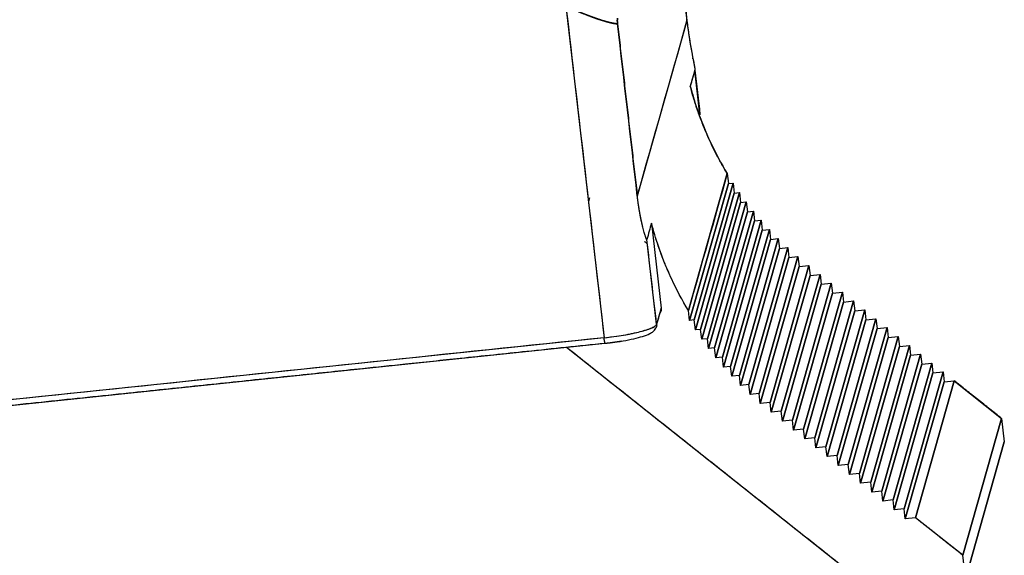
# Model space of a CAD drawing. Units: millimetres. Extents: x 1074 to 1520, y 481 to 796.
# Drawn here: x 1136 to 1165, y 514 to 530 of the extents above; entities that cross this region are included whole.
import ezdxf

# ---------------------------------------------------------------- set-up
doc = ezdxf.new("R2010")
doc.units = ezdxf.units.MM
doc.header["$LTSCALE"] = 65.395
doc.layers.add('HC-CCT-2B-PAFS18_SOLIDLINE', color=7, linetype='CONTINUOUS')

msp = doc.modelspace()

# ---------------------------------------------------------------- linework, layer by layer
at = {"layer": 'HC-CCT-2B-PAFS18_SOLIDLINE', "color": 7, "linetype": 'Continuous'}
for p, q in [((1152.238, 529.927), (1153.369, 520.086)), ((1155.827, 529.487), (1154.354, 524.291)), ((1156.06, 528.026), (1155.925, 527.547)), ((1156.212, 526.704), (1156.06, 528.026)), ((1155.87, 520.892), (1157.022, 524.955)), ((1157.022, 524.955), (1157.055, 524.66)), ((1157.022, 524.955), (1157.055, 524.66)), ((1154.315, 524.631), (1154.315, 524.631)), ((1154.315, 524.631), (1154.315, 524.631)), ((1154.455, 524.645), (1154.455, 524.645)), ((1155.904, 520.598), (1157.055, 524.66)), ((1157.055, 524.66), (1155.904, 520.598)), ((1156.045, 520.612), (1157.197, 524.675)), ((1157.197, 524.675), (1156.045, 520.612)), ((1157.055, 524.66), (1157.197, 524.675)), ((1157.055, 524.66), (1157.197, 524.675)), ((1157.197, 524.675), (1157.231, 524.381)), ((1157.197, 524.675), (1157.231, 524.381)), ((1156.079, 520.318), (1157.231, 524.381)), ((1157.231, 524.381), (1156.079, 520.318)), ((1157.384, 524.397), (1156.233, 520.334)), ((1156.233, 520.334), (1157.384, 524.397)), ((1157.231, 524.381), (1157.384, 524.397)), ((1157.231, 524.381), (1157.384, 524.397)), ((1157.384, 524.397), (1157.418, 524.102)), ((1157.384, 524.397), (1157.418, 524.102)), ((1152.936, 524.241), (1152.904, 524.13)), ((1157.418, 524.102), (1156.267, 520.04)), ((1156.267, 520.04), (1157.418, 524.102)), ((1157.585, 524.12), (1156.434, 520.057)), ((1156.434, 520.057), (1157.585, 524.12)), ((1157.418, 524.102), (1157.585, 524.12)), ((1157.418, 524.102), (1157.585, 524.12)), ((1157.585, 524.12), (1157.619, 523.826)), ((1157.585, 524.12), (1157.619, 523.826)), ((1156.467, 519.763), (1157.619, 523.826)), ((1157.619, 523.826), (1156.467, 519.763)), ((1156.648, 519.782), (1157.799, 523.844)), ((1157.799, 523.844), (1156.648, 519.782)), ((1157.619, 523.826), (1157.799, 523.844)), ((1157.619, 523.826), (1157.799, 523.844)), ((1157.799, 523.844), (1157.833, 523.551)), ((1157.799, 523.844), (1157.833, 523.551)), ((1154.773, 523.484), (1155.063, 520.965)), ((1154.773, 523.484), (1155.063, 520.965)), ((1157.833, 523.551), (1156.682, 519.489)), ((1156.682, 519.489), (1157.833, 523.551)), ((1156.876, 519.509), (1158.028, 523.572)), ((1158.028, 523.572), (1156.876, 519.509)), ((1157.833, 523.551), (1158.028, 523.572)), ((1157.833, 523.551), (1158.028, 523.572)), ((1158.028, 523.572), (1158.062, 523.276)), ((1158.028, 523.572), (1158.062, 523.276)), ((1158.062, 523.276), (1156.91, 519.213)), ((1156.91, 519.213), (1158.062, 523.276)), ((1157.122, 519.236), (1158.274, 523.298)), ((1158.274, 523.298), (1157.122, 519.236)), ((1158.062, 523.276), (1158.274, 523.298)), ((1158.062, 523.276), (1158.274, 523.298)), ((1158.274, 523.298), (1158.308, 523.004)), ((1158.274, 523.298), (1158.308, 523.004)), ((1154.927, 520.486), (1154.637, 523.005)), ((1158.308, 523.004), (1157.156, 518.941)), ((1157.156, 518.941), (1158.308, 523.004)), ((1157.385, 518.965), (1158.536, 523.028)), ((1158.536, 523.028), (1157.385, 518.965)), ((1158.308, 523.004), (1158.536, 523.028)), ((1158.308, 523.004), (1158.536, 523.028)), ((1158.536, 523.028), (1158.57, 522.734)), ((1158.536, 523.028), (1158.57, 522.734)), ((1157.419, 518.671), (1158.57, 522.734)), ((1158.57, 522.734), (1157.419, 518.671)), ((1158.817, 522.759), (1157.666, 518.697)), ((1157.666, 518.697), (1158.817, 522.759)), ((1158.57, 522.734), (1158.817, 522.759)), ((1158.57, 522.734), (1158.817, 522.759)), ((1158.817, 522.759), (1158.851, 522.465)), ((1158.817, 522.759), (1158.851, 522.465)), ((1157.7, 518.402), (1158.851, 522.465)), ((1158.851, 522.465), (1157.7, 518.402)), ((1159.119, 522.493), (1157.968, 518.43)), ((1157.968, 518.43), (1159.119, 522.493)), ((1159.443, 522.229), (1158.292, 518.166)), ((1158.292, 518.166), (1159.443, 522.229)), ((1158.851, 522.465), (1159.119, 522.493)), ((1158.851, 522.465), (1159.119, 522.493)), ((1159.119, 522.493), (1159.153, 522.199)), ((1159.119, 522.493), (1159.153, 522.199)), ((1159.153, 522.199), (1159.443, 522.229)), ((1159.153, 522.199), (1159.443, 522.229)), ((1159.443, 522.229), (1159.477, 521.935)), ((1159.443, 522.229), (1159.477, 521.935)), ((1159.153, 522.199), (1158.001, 518.136)), ((1158.001, 518.136), (1159.153, 522.199)), ((1158.325, 517.872), (1159.477, 521.935)), ((1159.477, 521.935), (1158.325, 517.872)), ((1159.775, 521.966), (1158.623, 517.903)), ((1158.623, 517.903), (1159.775, 521.966)), ((1159.477, 521.935), (1159.775, 521.966)), ((1159.477, 521.935), (1159.775, 521.966)), ((1159.775, 521.966), (1159.808, 521.672)), ((1159.775, 521.966), (1159.808, 521.672)), ((1158.657, 517.609), (1159.808, 521.672)), ((1159.808, 521.672), (1158.657, 517.609)), ((1160.106, 521.703), (1158.955, 517.64)), ((1158.955, 517.64), (1160.106, 521.703)), ((1159.808, 521.672), (1160.106, 521.703)), ((1159.808, 521.672), (1160.106, 521.703)), ((1160.106, 521.703), (1160.14, 521.408)), ((1160.106, 521.703), (1160.14, 521.408)), ((1160.14, 521.408), (1158.989, 517.346)), ((1158.989, 517.346), (1160.14, 521.408)), ((1159.286, 517.377), (1160.438, 521.439)), ((1160.438, 521.439), (1159.286, 517.377)), ((1160.14, 521.408), (1160.438, 521.439)), ((1160.14, 521.408), (1160.438, 521.439)), ((1160.438, 521.439), (1160.472, 521.145)), ((1160.438, 521.439), (1160.472, 521.145)), ((1160.472, 521.145), (1159.32, 517.082)), ((1159.32, 517.082), (1160.472, 521.145)), ((1159.618, 517.114), (1160.769, 521.176)), ((1160.769, 521.176), (1159.618, 517.114)), ((1160.472, 521.145), (1160.769, 521.176)), ((1160.472, 521.145), (1160.769, 521.176)), ((1160.769, 521.176), (1160.803, 520.882)), ((1160.769, 521.176), (1160.803, 520.882)), ((1155.063, 520.965), (1154.927, 520.486)), ((1155.904, 520.598), (1155.87, 520.892)), ((1155.904, 520.598), (1155.87, 520.892)), ((1159.652, 516.819), (1160.803, 520.882)), ((1160.803, 520.882), (1159.652, 516.819)), ((1161.101, 520.913), (1159.95, 516.85)), ((1159.95, 516.85), (1161.101, 520.913)), ((1160.803, 520.882), (1161.101, 520.913)), ((1160.803, 520.882), (1161.101, 520.913)), ((1161.101, 520.913), (1161.135, 520.619)), ((1161.101, 520.913), (1161.135, 520.619)), ((1156.045, 520.612), (1155.904, 520.598)), ((1156.045, 520.612), (1155.904, 520.598)), ((1156.079, 520.318), (1156.045, 520.612)), ((1156.079, 520.318), (1156.045, 520.612)), ((1159.983, 516.556), (1161.135, 520.619)), ((1161.135, 520.619), (1159.983, 516.556)), ((1161.433, 520.65), (1160.281, 516.587)), ((1160.281, 516.587), (1161.433, 520.65)), ((1161.135, 520.619), (1161.433, 520.65)), ((1161.135, 520.619), (1161.433, 520.65)), ((1161.433, 520.65), (1161.466, 520.356)), ((1161.433, 520.65), (1161.466, 520.356)), ((1156.233, 520.334), (1156.079, 520.318)), ((1156.233, 520.334), (1156.079, 520.318)), ((1156.267, 520.04), (1156.233, 520.334)), ((1156.267, 520.04), (1156.233, 520.334)), ((1160.315, 516.293), (1161.466, 520.356)), ((1161.466, 520.356), (1160.315, 516.293)), ((1160.613, 516.324), (1161.764, 520.387)), ((1161.764, 520.387), (1160.613, 516.324)), ((1161.466, 520.356), (1161.764, 520.387)), ((1161.466, 520.356), (1161.764, 520.387)), ((1161.764, 520.387), (1161.798, 520.092)), ((1161.764, 520.387), (1161.798, 520.092)), ((1153.369, 520.086), (1125.974, 517.219)), ((1126.006, 517.055), (1153.401, 519.923)), ((1156.434, 520.057), (1156.267, 520.04)), ((1156.434, 520.057), (1156.267, 520.04)), ((1156.467, 519.763), (1156.434, 520.057)), ((1156.467, 519.763), (1156.434, 520.057)), ((1160.647, 516.03), (1161.798, 520.092)), ((1161.798, 520.092), (1160.647, 516.03)), ((1162.096, 520.124), (1160.944, 516.061)), ((1160.944, 516.061), (1162.096, 520.124)), ((1161.798, 520.092), (1162.096, 520.124)), ((1161.798, 520.092), (1162.096, 520.124)), ((1162.096, 520.124), (1162.13, 519.829)), ((1162.096, 520.124), (1162.13, 519.829)), ((1152.258, 519.803), (1162.454, 511.71)), ((1156.648, 519.782), (1156.467, 519.763)), ((1156.648, 519.782), (1156.467, 519.763)), ((1156.682, 519.489), (1156.648, 519.782)), ((1156.682, 519.489), (1156.648, 519.782)), ((1160.978, 515.766), (1162.13, 519.829)), ((1162.13, 519.829), (1160.978, 515.766)), ((1162.427, 519.86), (1161.276, 515.798)), ((1161.276, 515.798), (1162.427, 519.86)), ((1162.759, 519.597), (1161.607, 515.534)), ((1161.607, 515.534), (1162.759, 519.597)), ((1162.13, 519.829), (1162.427, 519.86)), ((1162.13, 519.829), (1162.427, 519.86)), ((1162.427, 519.86), (1162.461, 519.566)), ((1162.427, 519.86), (1162.461, 519.566)), ((1162.461, 519.566), (1162.759, 519.597)), ((1162.461, 519.566), (1162.759, 519.597)), ((1162.759, 519.597), (1162.793, 519.303)), ((1162.759, 519.597), (1162.793, 519.303)), ((1156.876, 519.509), (1156.682, 519.489)), ((1156.876, 519.509), (1156.682, 519.489)), ((1156.91, 519.213), (1156.876, 519.509)), ((1156.91, 519.213), (1156.876, 519.509)), ((1161.31, 515.503), (1162.461, 519.566)), ((1162.461, 519.566), (1161.31, 515.503)), ((1163.09, 519.334), (1161.939, 515.271)), ((1161.939, 515.271), (1163.09, 519.334)), ((1162.793, 519.303), (1163.09, 519.334)), ((1162.793, 519.303), (1163.09, 519.334)), ((1163.09, 519.334), (1163.124, 519.04)), ((1163.09, 519.334), (1163.124, 519.04)), ((1157.122, 519.236), (1156.91, 519.213)), ((1157.122, 519.236), (1156.91, 519.213)), ((1157.156, 518.941), (1157.122, 519.236)), ((1157.156, 518.941), (1157.122, 519.236)), ((1161.641, 515.24), (1162.793, 519.303)), ((1162.793, 519.303), (1161.641, 515.24)), ((1161.973, 514.977), (1163.124, 519.04)), ((1163.124, 519.04), (1161.973, 514.977)), ((1163.422, 519.071), (1162.271, 515.008)), ((1162.271, 515.008), (1163.422, 519.071)), ((1163.124, 519.04), (1163.422, 519.071)), ((1163.124, 519.04), (1163.422, 519.071)), ((1163.422, 519.071), (1163.456, 518.776)), ((1163.422, 519.071), (1163.456, 518.776)), ((1157.385, 518.965), (1157.156, 518.941)), ((1157.385, 518.965), (1157.156, 518.941)), ((1157.419, 518.671), (1157.385, 518.965)), ((1157.419, 518.671), (1157.385, 518.965)), ((1163.456, 518.776), (1162.304, 514.714)), ((1162.304, 514.714), (1163.456, 518.776)), ((1162.602, 514.745), (1163.754, 518.808)), ((1163.754, 518.808), (1162.602, 514.745)), ((1163.456, 518.776), (1163.754, 518.808)), ((1163.456, 518.776), (1163.754, 518.808)), ((1163.754, 518.808), (1165.16, 517.691)), ((1157.666, 518.697), (1157.419, 518.671)), ((1157.666, 518.697), (1157.419, 518.671)), ((1157.7, 518.402), (1157.666, 518.697)), ((1157.7, 518.402), (1157.666, 518.697)), ((1157.968, 518.43), (1157.7, 518.402)), ((1157.968, 518.43), (1157.7, 518.402)), ((1158.001, 518.136), (1157.968, 518.43)), ((1158.001, 518.136), (1157.968, 518.43)), ((1158.292, 518.166), (1158.001, 518.136)), ((1158.292, 518.166), (1158.001, 518.136)), ((1158.325, 517.872), (1158.292, 518.166)), ((1158.325, 517.872), (1158.292, 518.166)), ((1158.623, 517.903), (1158.325, 517.872)), ((1158.623, 517.903), (1158.325, 517.872)), ((1158.657, 517.609), (1158.623, 517.903)), ((1158.657, 517.609), (1158.623, 517.903)), ((1158.955, 517.64), (1158.657, 517.609)), ((1158.955, 517.64), (1158.657, 517.609)), ((1158.989, 517.346), (1158.955, 517.64)), ((1158.989, 517.346), (1158.955, 517.64)), ((1164.009, 513.628), (1165.16, 517.691)), ((1165.16, 517.691), (1164.009, 513.628)), ((1165.16, 517.691), (1165.24, 516.997)), ((1165.16, 517.691), (1165.24, 516.997)), ((1159.286, 517.377), (1158.989, 517.346)), ((1159.286, 517.377), (1158.989, 517.346)), ((1159.32, 517.082), (1159.286, 517.377)), ((1159.32, 517.082), (1159.286, 517.377)), ((1159.618, 517.114), (1159.32, 517.082)), ((1159.618, 517.114), (1159.32, 517.082)), ((1159.652, 516.819), (1159.618, 517.114)), ((1159.652, 516.819), (1159.618, 517.114)), ((1164.089, 512.934), (1165.24, 516.997)), ((1165.24, 516.997), (1164.089, 512.934)), ((1159.95, 516.85), (1159.652, 516.819)), ((1159.95, 516.85), (1159.652, 516.819)), ((1159.983, 516.556), (1159.95, 516.85)), ((1159.983, 516.556), (1159.95, 516.85)), ((1160.281, 516.587), (1159.983, 516.556)), ((1160.281, 516.587), (1159.983, 516.556)), ((1160.315, 516.293), (1160.281, 516.587)), ((1160.315, 516.293), (1160.281, 516.587)), ((1160.613, 516.324), (1160.315, 516.293)), ((1160.613, 516.324), (1160.315, 516.293)), ((1160.647, 516.03), (1160.613, 516.324)), ((1160.647, 516.03), (1160.613, 516.324)), ((1160.944, 516.061), (1160.647, 516.03)), ((1160.944, 516.061), (1160.647, 516.03)), ((1160.978, 515.766), (1160.944, 516.061)), ((1160.978, 515.766), (1160.944, 516.061)), ((1161.276, 515.798), (1160.978, 515.766)), ((1161.276, 515.798), (1160.978, 515.766)), ((1161.31, 515.503), (1161.276, 515.798)), ((1161.31, 515.503), (1161.276, 515.798)), ((1161.607, 515.534), (1161.31, 515.503)), ((1161.607, 515.534), (1161.31, 515.503)), ((1161.641, 515.24), (1161.607, 515.534)), ((1161.641, 515.24), (1161.607, 515.534)), ((1161.939, 515.271), (1161.641, 515.24)), ((1161.939, 515.271), (1161.641, 515.24)), ((1161.973, 514.977), (1161.939, 515.271)), ((1161.973, 514.977), (1161.939, 515.271)), ((1162.271, 515.008), (1161.973, 514.977)), ((1162.271, 515.008), (1161.973, 514.977)), ((1162.304, 514.714), (1162.271, 515.008)), ((1162.304, 514.714), (1162.271, 515.008)), ((1162.602, 514.745), (1162.304, 514.714)), ((1162.602, 514.745), (1162.304, 514.714)), ((1164.009, 513.628), (1162.602, 514.745)), ((1164.089, 512.934), (1164.009, 513.628))]:
    msp.add_line(p, q, dxfattribs=at)
for points, degree in [([(1155.24, 534.598), (1155.436, 532.895), (1155.631, 531.191), (1155.827, 529.487)], 3), ([(1155.827, 529.487), (1155.24, 534.598)], 1), ([(1152.238, 529.927), (1152.615, 526.647), (1152.992, 523.367), (1153.369, 520.086)], 3), ([(1153.767, 529.402), (1154.354, 524.291)], 1), ([(1154.354, 524.291), (1154.159, 525.995), (1153.963, 527.698), (1153.767, 529.402)], 3), ([(1154.354, 524.291), (1154.845, 526.023), (1155.336, 527.755), (1155.827, 529.487)], 3), ([(1156.006, 528.361), (1156.003, 528.391)], 1), ([(1156.061, 528.026), (1156.015, 527.866), (1155.97, 527.707), (1155.925, 527.547)], 3), ([(1156.06, 528.026), (1156.111, 527.585), (1156.162, 527.143), (1156.213, 526.702)], 3), ([(1157.022, 524.955), (1156.285, 526.174), (1155.925, 527.547)], 2), ([(1157.022, 524.955), (1156.638, 523.6), (1156.254, 522.246), (1155.87, 520.892)], 3), ([(1152.936, 524.241), (1152.925, 524.204), (1152.915, 524.167), (1152.904, 524.13)], 3), ([(1154.773, 523.484), (1154.728, 523.324), (1154.683, 523.164), (1154.637, 523.005)], 3), ([(1155.87, 520.892), (1155.134, 522.112), (1154.773, 523.484)], 2), ([(1154.57, 522.944), (1154.652, 522.879)], 1), ([(1154.927, 520.486), (1154.83, 521.325), (1154.734, 522.165), (1154.637, 523.005)], 3), ([(1155.063, 520.965), (1155.017, 520.805), (1154.972, 520.646), (1154.927, 520.486)], 3), ([(1154.927, 520.486), (1154.93, 520.46), (1154.928, 520.434), (1154.92, 520.41)], 3), ([(1153.369, 520.086), (1144.237, 519.13), (1135.106, 518.175), (1125.974, 517.219)], 3), ([(1152.258, 519.803), (1162.454, 511.71)], 1), ([(1165.16, 517.691), (1163.754, 518.808)], 1), ([(1164.009, 513.628), (1162.602, 514.745)], 1)]:
    msp.add_open_spline(points, degree=degree, dxfattribs=at)
for points, degree, knots in [([(1152.238, 529.927), (1152.247, 529.923), (1152.265, 529.915), (1152.292, 529.903), (1152.318, 529.891), (1152.345, 529.879), (1152.371, 529.867), (1152.397, 529.855), (1152.424, 529.844), (1152.449, 529.833), (1152.475, 529.821), (1152.501, 529.81), (1152.526, 529.799), (1152.552, 529.789), (1152.577, 529.778), (1152.602, 529.768), (1152.626, 529.757), (1152.651, 529.747), (1152.675, 529.737), (1152.699, 529.727), (1152.723, 529.717), (1152.747, 529.708), (1152.771, 529.698), (1152.794, 529.689), (1152.817, 529.68), (1152.84, 529.671), (1152.863, 529.662), (1152.885, 529.653), (1152.908, 529.645), (1152.93, 529.636), (1152.952, 529.628), (1152.973, 529.62), (1152.995, 529.612), (1153.016, 529.604), (1153.037, 529.597), (1153.057, 529.589), (1153.078, 529.582), (1153.098, 529.575), (1153.118, 529.568), (1153.138, 529.561), (1153.157, 529.554), (1153.176, 529.548), (1153.195, 529.541), (1153.214, 529.535), (1153.232, 529.529), (1153.251, 529.523), (1153.269, 529.517), (1153.286, 529.512), (1153.304, 529.506), (1153.321, 529.501), (1153.338, 529.496), (1153.354, 529.49), (1153.371, 529.486), (1153.387, 529.481), (1153.403, 529.476), (1153.418, 529.472), (1153.433, 529.467), (1153.448, 529.463), (1153.463, 529.459), (1153.478, 529.455), (1153.492, 529.452), (1153.506, 529.448), (1153.519, 529.445), (1153.533, 529.441), (1153.546, 529.438), (1153.559, 529.435), (1153.571, 529.432), (1153.584, 529.43), (1153.596, 529.427), (1153.607, 529.425), (1153.619, 529.422), (1153.63, 529.42), (1153.641, 529.418), (1153.652, 529.416), (1153.662, 529.414), (1153.672, 529.412), (1153.682, 529.411), (1153.692, 529.409), (1153.701, 529.408), (1153.71, 529.407), (1153.719, 529.406), (1153.728, 529.405), (1153.736, 529.404), (1153.744, 529.403), (1153.752, 529.403), (1153.76, 529.402), (1153.765, 529.402), (1153.767, 529.402)], 3, [0, 0, 0, 0, 0.014751, 0.029432, 0.044042, 0.058581, 0.073049, 0.087446, 0.101771, 0.116024, 0.130205, 0.144314, 0.158349, 0.172313, 0.186203, 0.20002, 0.213765, 0.227437, 0.241036, 0.254562, 0.268016, 0.281398, 0.294708, 0.307947, 0.321114, 0.334209, 0.347234, 0.360188, 0.373072, 0.385886, 0.398631, 0.411306, 0.423912, 0.436447, 0.448912, 0.461307, 0.473632, 0.485886, 0.498069, 0.510181, 0.522223, 0.534195, 0.546096, 0.557927, 0.569688, 0.58138, 0.593002, 0.604555, 0.616039, 0.627453, 0.638797, 0.650071, 0.661274, 0.672407, 0.683468, 0.694459, 0.705379, 0.716228, 0.727006, 0.737713, 0.74835, 0.758916, 0.769412, 0.779839, 0.790196, 0.800483, 0.8107, 0.820847, 0.830923, 0.840927, 0.850859, 0.86072, 0.870509, 0.880226, 0.889871, 0.899444, 0.908944, 0.918372, 0.927729, 0.937014, 0.946226, 0.955368, 0.964438, 0.973436, 0.982363, 0.991218, 1, 1, 1, 1]), ([(1153.767, 529.402), (1153.762, 529.402), (1153.752, 529.403), (1153.736, 529.404), (1153.719, 529.406), (1153.701, 529.408), (1153.682, 529.411), (1153.662, 529.415), (1153.641, 529.418), (1153.62, 529.423), (1153.597, 529.427), (1153.574, 529.432), (1153.549, 529.438), (1153.524, 529.444), (1153.498, 529.451), (1153.471, 529.458), (1153.443, 529.465), (1153.414, 529.473), (1153.384, 529.482), (1153.354, 529.491), (1153.322, 529.5), (1153.29, 529.51), (1153.257, 529.521), (1153.223, 529.532), (1153.196, 529.541), (1153.176, 529.548), (1153.163, 529.552), (1153.15, 529.557), (1153.138, 529.561), (1153.124, 529.566), (1153.111, 529.57), (1153.098, 529.575), (1153.084, 529.58), (1153.071, 529.585), (1153.057, 529.589), (1153.043, 529.594), (1153.029, 529.6), (1153.015, 529.605), (1153, 529.61), (1152.986, 529.615), (1152.971, 529.621), (1152.956, 529.626), (1152.941, 529.632), (1152.926, 529.637), (1152.911, 529.643), (1152.896, 529.649), (1152.88, 529.655), (1152.864, 529.661), (1152.849, 529.667), (1152.833, 529.673), (1152.817, 529.679), (1152.8, 529.685), (1152.784, 529.692), (1152.768, 529.698), (1152.751, 529.705), (1152.734, 529.712), (1152.717, 529.718), (1152.7, 529.725), (1152.683, 529.732), (1152.666, 529.739), (1152.649, 529.746), (1152.631, 529.753), (1152.614, 529.761), (1152.596, 529.768), (1152.578, 529.776), (1152.56, 529.783), (1152.542, 529.791), (1152.524, 529.799), (1152.505, 529.806), (1152.487, 529.814), (1152.468, 529.822), (1152.45, 529.831), (1152.431, 529.839), (1152.412, 529.847), (1152.393, 529.856), (1152.374, 529.864), (1152.355, 529.873), (1152.336, 529.882), (1152.316, 529.891), (1152.297, 529.9), (1152.277, 529.909), (1152.258, 529.918), (1152.245, 529.924), (1152.238, 529.927)], 3, [0, 0, 0, 0, 0.018011, 0.036179, 0.054507, 0.072997, 0.091652, 0.110474, 0.129466, 0.14863, 0.167968, 0.187483, 0.207177, 0.227053, 0.247114, 0.26736, 0.287795, 0.30842, 0.329237, 0.350248, 0.371454, 0.392856, 0.414458, 0.436259, 0.458262, 0.466094, 0.473978, 0.481914, 0.489903, 0.497944, 0.506037, 0.514183, 0.522382, 0.530633, 0.538937, 0.547294, 0.555703, 0.564166, 0.572681, 0.581249, 0.589869, 0.598543, 0.60727, 0.616049, 0.624881, 0.633767, 0.642705, 0.651697, 0.660741, 0.669839, 0.678989, 0.688193, 0.69745, 0.70676, 0.716123, 0.725539, 0.735008, 0.744531, 0.754107, 0.763736, 0.773419, 0.783155, 0.792944, 0.802787, 0.812683, 0.822633, 0.832637, 0.842694, 0.852805, 0.862969, 0.873188, 0.88346, 0.893785, 0.904165, 0.914598, 0.925085, 0.935626, 0.946221, 0.956869, 0.967571, 0.978327, 0.989137, 1, 1, 1, 1]), ([(1153.77, 529.57), (1153.769, 529.564), (1153.766, 529.552), (1153.763, 529.538), (1153.762, 529.524), (1153.762, 529.516), (1153.761, 529.51), (1153.761, 529.504), (1153.761, 529.498), (1153.761, 529.493), (1153.761, 529.488), (1153.761, 529.482), (1153.761, 529.477), (1153.761, 529.473), (1153.762, 529.469), (1153.762, 529.465), (1153.762, 529.461), (1153.762, 529.459), (1153.762, 529.458), (1153.762, 529.456), (1153.762, 529.454), (1153.763, 529.452), (1153.763, 529.45), (1153.763, 529.448), (1153.763, 529.447), (1153.763, 529.445), (1153.763, 529.443), (1153.763, 529.442), (1153.763, 529.44), (1153.764, 529.438), (1153.764, 529.437), (1153.764, 529.435), (1153.764, 529.433), (1153.764, 529.431), (1153.764, 529.429), (1153.765, 529.426), (1153.765, 529.424), (1153.765, 529.422), (1153.765, 529.42), (1153.765, 529.418), (1153.766, 529.416), (1153.766, 529.414), (1153.766, 529.412), (1153.766, 529.409), (1153.767, 529.407), (1153.767, 529.403), (1153.767, 529.402)], 2, [0, 0, 0, 0.125, 0.25, 0.392857, 0.5, 0.525, 0.5625, 0.5875, 0.625, 0.641327, 0.665816, 0.696429, 0.717857, 0.730714, 0.75, 0.766327, 0.776122, 0.783469, 0.790816, 0.798469, 0.806122, 0.813776, 0.821429, 0.828125, 0.834821, 0.841518, 0.848214, 0.854911, 0.861607, 0.868304, 0.875, 0.882812, 0.890625, 0.898438, 0.90625, 0.914062, 0.921875, 0.929688, 0.9375, 0.945312, 0.953125, 0.960938, 0.96875, 0.976562, 0.984375, 1, 1, 1]), ([(1153.767, 529.402), (1153.767, 529.405), (1153.766, 529.41), (1153.765, 529.419), (1153.764, 529.427), (1153.764, 529.436), (1153.763, 529.444), (1153.763, 529.452), (1153.762, 529.46), (1153.762, 529.467), (1153.761, 529.474), (1153.761, 529.481), (1153.761, 529.488), (1153.761, 529.494), (1153.761, 529.5), (1153.761, 529.506), (1153.761, 529.512), (1153.762, 529.519), (1153.762, 529.528), (1153.763, 529.536), (1153.764, 529.544), (1153.766, 529.551), (1153.767, 529.558), (1153.769, 529.564), (1153.77, 529.568), (1153.77, 529.57)], 3, [0, 0, 0, 0, 0.022264, 0.044097, 0.065753, 0.087488, 0.109548, 0.132163, 0.155541, 0.179865, 0.205292, 0.231953, 0.259957, 0.289395, 0.320338, 0.352844, 0.386959, 0.422718, 0.49548, 0.57113, 0.649897, 0.731992, 0.8176, 0.90689, 1, 1, 1, 1]), ([(1155.827, 529.487), (1155.83, 529.466), (1155.835, 529.423), (1155.842, 529.359), (1155.85, 529.296), (1155.859, 529.234), (1155.867, 529.174), (1155.876, 529.114), (1155.884, 529.055), (1155.893, 528.997), (1155.902, 528.94), (1155.911, 528.884), (1155.92, 528.83), (1155.93, 528.776), (1155.939, 528.723), (1155.948, 528.671), (1155.957, 528.62), (1155.967, 528.57), (1155.979, 528.505), (1155.994, 528.427), (1156.01, 528.34), (1156.025, 528.262), (1156.035, 528.212), (1156.04, 528.184), (1156.041, 528.175), (1156.043, 528.166), (1156.044, 528.158), (1156.046, 528.15), (1156.047, 528.142), (1156.049, 528.134), (1156.05, 528.127), (1156.051, 528.12), (1156.052, 528.113), (1156.053, 528.106), (1156.054, 528.1), (1156.055, 528.094), (1156.056, 528.088), (1156.057, 528.082), (1156.058, 528.077), (1156.058, 528.072), (1156.059, 528.067), (1156.059, 528.062), (1156.06, 528.058), (1156.06, 528.054), (1156.061, 528.05), (1156.061, 528.046), (1156.061, 528.043), (1156.061, 528.04), (1156.061, 528.037), (1156.061, 528.034), (1156.061, 528.032), (1156.061, 528.03), (1156.061, 528.028), (1156.061, 528.027), (1156.06, 528.026)], 3, [0, 0, 0, 0, 0.040864, 0.081034, 0.12052, 0.159333, 0.197485, 0.234986, 0.271851, 0.308091, 0.343721, 0.378756, 0.41321, 0.447101, 0.480444, 0.513257, 0.545561, 0.577373, 0.608714, 0.670963, 0.728055, 0.780325, 0.828216, 0.834949, 0.841571, 0.848085, 0.854491, 0.860794, 0.866995, 0.873098, 0.879105, 0.88502, 0.890846, 0.896586, 0.902245, 0.907824, 0.91333, 0.918765, 0.924133, 0.92944, 0.934689, 0.939886, 0.945035, 0.950141, 0.955209, 0.960244, 0.965252, 0.970238, 0.975208, 0.980166, 0.985119, 0.990072, 0.99503, 1, 1, 1, 1]), ([(1155.827, 529.487), (1155.83, 529.466), (1155.835, 529.422), (1155.843, 529.358), (1155.851, 529.295), (1155.859, 529.232), (1155.868, 529.171), (1155.876, 529.111), (1155.885, 529.052), (1155.894, 528.994), (1155.903, 528.937), (1155.912, 528.881), (1155.921, 528.827), (1155.931, 528.773), (1155.94, 528.72), (1155.949, 528.669), (1155.958, 528.618), (1155.967, 528.569), (1155.979, 528.504), (1155.994, 528.426), (1156.011, 528.339), (1156.025, 528.262), (1156.035, 528.211), (1156.04, 528.184), (1156.042, 528.175), (1156.043, 528.166), (1156.045, 528.158), (1156.046, 528.15), (1156.047, 528.142), (1156.049, 528.134), (1156.05, 528.127), (1156.051, 528.12), (1156.052, 528.113), (1156.053, 528.106), (1156.054, 528.1), (1156.055, 528.094), (1156.056, 528.088), (1156.057, 528.082), (1156.058, 528.077), (1156.058, 528.072), (1156.059, 528.067), (1156.06, 528.062), (1156.06, 528.058), (1156.06, 528.054), (1156.061, 528.05), (1156.061, 528.046), (1156.061, 528.043), (1156.061, 528.04), (1156.061, 528.037), (1156.061, 528.034), (1156.061, 528.032), (1156.061, 528.03), (1156.061, 528.028), (1156.061, 528.027), (1156.061, 528.026)], 3, [0, 0, 0, 0, 0.041268, 0.081799, 0.121603, 0.160688, 0.199065, 0.236745, 0.27374, 0.310061, 0.345721, 0.380734, 0.415114, 0.448876, 0.482036, 0.514611, 0.546618, 0.578075, 0.609004, 0.671306, 0.728384, 0.780582, 0.828345, 0.835071, 0.841685, 0.84819, 0.854588, 0.860881, 0.867073, 0.873166, 0.879164, 0.885069, 0.890886, 0.896616, 0.902265, 0.907836, 0.913332, 0.918759, 0.924119, 0.929419, 0.934662, 0.939853, 0.944997, 0.950099, 0.955165, 0.960199, 0.965207, 0.970194, 0.975167, 0.98013, 0.985089, 0.99005, 0.995019, 1, 1, 1, 1]), ([(1155.925, 527.547), (1155.985, 527.318), (1156.257, 526.418), (1156.657, 525.559), (1157.022, 524.955)], 3, [0, 0, 0, 0, 0.251626, 1, 1, 1, 1]), ([(1154.637, 523.005), (1154.637, 523.004), (1154.637, 523.003), (1154.635, 523.002), (1154.634, 523.002), (1154.632, 523.004), (1154.63, 523.006), (1154.628, 523.009), (1154.626, 523.013), (1154.623, 523.018), (1154.62, 523.025), (1154.617, 523.032), (1154.614, 523.04), (1154.61, 523.049), (1154.607, 523.059), (1154.603, 523.07), (1154.598, 523.082), (1154.59, 523.107), (1154.577, 523.148), (1154.558, 523.212), (1154.538, 523.286), (1154.522, 523.347), (1154.512, 523.39), (1154.507, 523.411), (1154.501, 523.433), (1154.496, 523.454), (1154.491, 523.476), (1154.486, 523.499), (1154.481, 523.522), (1154.476, 523.545), (1154.471, 523.568), (1154.466, 523.592), (1154.461, 523.616), (1154.456, 523.64), (1154.451, 523.665), (1154.446, 523.69), (1154.442, 523.715), (1154.437, 523.741), (1154.432, 523.767), (1154.427, 523.793), (1154.422, 523.82), (1154.418, 523.847), (1154.413, 523.874), (1154.409, 523.902), (1154.404, 523.93), (1154.399, 523.958), (1154.395, 523.987), (1154.391, 524.016), (1154.386, 524.045), (1154.382, 524.075), (1154.378, 524.105), (1154.374, 524.135), (1154.37, 524.165), (1154.366, 524.196), (1154.362, 524.228), (1154.358, 524.259), (1154.356, 524.28), (1154.354, 524.291)], 3, [0, 0, 0, 0, 0.0096, 0.019171, 0.028754, 0.03839, 0.048118, 0.057978, 0.068007, 0.07824, 0.088711, 0.09945, 0.110487, 0.121849, 0.133559, 0.145641, 0.158114, 0.170997, 0.218736, 0.270904, 0.32795, 0.390218, 0.40519, 0.420285, 0.435504, 0.450851, 0.466328, 0.481936, 0.497679, 0.513557, 0.529574, 0.545731, 0.562029, 0.578472, 0.59506, 0.611796, 0.628681, 0.645717, 0.662905, 0.680247, 0.697745, 0.7154, 0.733214, 0.751188, 0.769323, 0.787621, 0.806083, 0.824711, 0.843505, 0.862467, 0.881599, 0.9009, 0.920373, 0.940018, 0.959837, 0.979831, 1, 1, 1, 1]), ([(1154.637, 523.005), (1154.637, 523.004), (1154.636, 523.003), (1154.635, 523.002), (1154.634, 523.002), (1154.632, 523.004), (1154.63, 523.006), (1154.628, 523.009), (1154.626, 523.013), (1154.623, 523.018), (1154.62, 523.025), (1154.617, 523.032), (1154.614, 523.04), (1154.61, 523.049), (1154.606, 523.059), (1154.602, 523.07), (1154.598, 523.082), (1154.59, 523.107), (1154.577, 523.149), (1154.558, 523.212), (1154.538, 523.286), (1154.522, 523.347), (1154.511, 523.39), (1154.506, 523.412), (1154.501, 523.433), (1154.496, 523.455), (1154.491, 523.478), (1154.486, 523.5), (1154.481, 523.523), (1154.475, 523.547), (1154.47, 523.57), (1154.465, 523.594), (1154.46, 523.618), (1154.455, 523.643), (1154.45, 523.667), (1154.445, 523.692), (1154.441, 523.718), (1154.436, 523.744), (1154.431, 523.77), (1154.426, 523.796), (1154.422, 523.823), (1154.417, 523.85), (1154.412, 523.877), (1154.408, 523.904), (1154.403, 523.932), (1154.399, 523.96), (1154.395, 523.989), (1154.39, 524.018), (1154.386, 524.047), (1154.382, 524.076), (1154.378, 524.106), (1154.374, 524.136), (1154.37, 524.166), (1154.366, 524.197), (1154.362, 524.228), (1154.358, 524.259), (1154.355, 524.28), (1154.354, 524.291)], 3, [0, 0, 0, 0, 0.009581, 0.019139, 0.028715, 0.038348, 0.048078, 0.057942, 0.067978, 0.078219, 0.088699, 0.099446, 0.110491, 0.121859, 0.133573, 0.145655, 0.158126, 0.171003, 0.218844, 0.271052, 0.328069, 0.390234, 0.405418, 0.42071, 0.436115, 0.451633, 0.467267, 0.483019, 0.498893, 0.514889, 0.53101, 0.547259, 0.563637, 0.580145, 0.596787, 0.613564, 0.630478, 0.647531, 0.664724, 0.68206, 0.699539, 0.717163, 0.734935, 0.752856, 0.770927, 0.789149, 0.807525, 0.826055, 0.844741, 0.863585, 0.882587, 0.901749, 0.921072, 0.940558, 0.960207, 0.98002, 1, 1, 1, 1]), ([(1155.87, 520.892), (1155.506, 521.496), (1155.105, 522.355), (1154.833, 523.255), (1154.773, 523.484)], 3, [0, 0, 0, 0, 0.748374, 1, 1, 1, 1]), ([(1155.063, 520.965), (1155.063, 520.961), (1155.064, 520.951), (1155.064, 520.942), (1155.064, 520.932), (1155.063, 520.922), (1155.062, 520.911), (1155.059, 520.897), (1155.056, 520.885), (1155.052, 520.873), (1155.047, 520.863), (1155.043, 520.854), (1155.038, 520.846), (1155.033, 520.838), (1155.027, 520.829), (1155.024, 520.824)], 2, [0, 0, 0, 0.064243, 0.128485, 0.179879, 0.25697, 0.315706, 0.403811, 0.513941, 0.581068, 0.681758, 0.732103, 0.807621, 0.857966, 0.933484, 1, 1, 1]), ([(1155.043, 520.856), (1155.046, 520.861), (1155.061, 520.895), (1155.066, 520.934), (1155.063, 520.965)], 3, [0, 0, 0, 0, 0.148554, 1, 1, 1, 1]), ([(1153.369, 520.086), (1153.496, 520.1), (1153.8, 520.138), (1154.25, 520.217), (1154.644, 520.318), (1154.868, 520.411), (1154.921, 520.465), (1154.927, 520.486)], 3, [0, 0, 0, 0, 0.163461, 0.38782, 0.61218, 0.836539, 1, 1, 1, 1]), ([(1154.927, 520.486), (1154.93, 520.454), (1154.925, 520.416), (1154.91, 520.382), (1154.907, 520.377)], 3, [0, 0, 0, 0, 0.851446, 1, 1, 1, 1]), ([(1153.369, 520.086), (1153.466, 520.096), (1153.564, 520.108), (1153.757, 520.134), (1153.852, 520.149), (1154.036, 520.18), (1154.124, 520.197), (1154.291, 520.231), (1154.37, 520.249), (1154.514, 520.286), (1154.58, 520.305), (1154.695, 520.343), (1154.746, 520.362), (1154.828, 520.399), (1154.861, 520.418), (1154.885, 520.435)], 3, [0, 0, 0, 0, 0.142867, 0.142867, 0.285735, 0.285735, 0.428602, 0.428602, 0.571469, 0.571469, 0.714337, 0.714337, 0.857204, 0.857204, 1, 1, 1, 1]), ([(1153.399, 519.92), (1153.461, 519.926), (1153.641, 519.947), (1153.937, 519.991), (1154.256, 520.055), (1154.526, 520.126), (1154.707, 520.195), (1154.821, 520.262), (1154.893, 520.334), (1154.915, 520.394), (1154.921, 520.411)], 3, [0, 0, 0, 0, 0.086232, 0.251578, 0.417773, 0.58568, 0.75864, 0.871636, 0.967704, 1, 1, 1, 1]), ([(1126, 517.061), (1126.709, 517.135), (1128.009, 517.271), (1129.779, 517.457), (1131.195, 517.605), (1132.353, 517.726), (1133.377, 517.833), (1134.857, 517.988), (1136.824, 518.194), (1139.145, 518.437), (1141.336, 518.666), (1143.333, 518.875), (1144.95, 519.045), (1146.312, 519.187), (1147.592, 519.321), (1149.218, 519.491), (1151.19, 519.698), (1152.621, 519.848), (1153.394, 519.929)], 3, [0, 0, 0, 0, 0.077711, 0.142325, 0.193843, 0.232847, 0.269069, 0.305967, 0.395, 0.484375, 0.560208, 0.634912, 0.703062, 0.737329, 0.783997, 0.843332, 0.915333, 1, 1, 1, 1]), ([(1153.401, 519.923), (1153.399, 519.917), (1153.394, 519.923), (1153.381, 519.986), (1153.372, 520.055), (1153.369, 520.086)], 3, [0, 0, 0, 0, 0.309168, 0.690832, 1, 1, 1, 1]), ([(1153.401, 519.923), (1153.399, 519.918), (1153.398, 519.919), (1153.393, 519.931), (1153.39, 519.942), (1153.385, 519.972), (1153.381, 519.992), (1153.375, 520.036), (1153.372, 520.061), (1153.369, 520.086)], 3, [0, 0, 0, 0, 0.25, 0.25, 0.5, 0.5, 0.75, 0.75, 1, 1, 1, 1]), ([(1153.401, 519.923), (1153.465, 519.929), (1153.591, 519.944), (1153.776, 519.97), (1153.896, 519.99), (1153.896, 519.99)], 2, [0, 0, 0, 0.249579, 0.499158, 0.998315, 1, 1, 1])]:
    msp.add_open_spline(points, degree=degree, knots=knots, dxfattribs=at)

doc.saveas('drawing.dxf')
